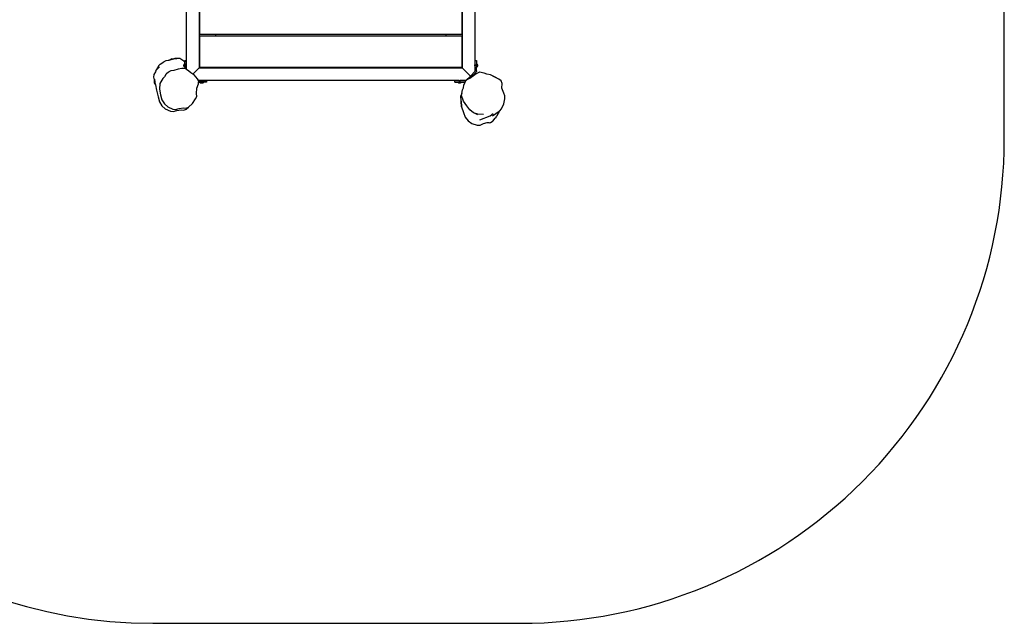
# Model space of a CAD drawing. Units: millimetres. Extents: x -4534 to 377278, y -3372 to 5289.
# Drawn here: x -464 to 2586, y 38 to 1907 of the extents above; entities that cross this region are included whole.
import ezdxf

# ---------------------------------------------------------------- set-up
doc = ezdxf.new("R2010")
doc.units = ezdxf.units.MM
doc.layers.add('Opvangzone', color=7, linetype='Continuous', true_color=0x00a19a)
doc.layers.add('Toestel 2D', color=7, linetype='Continuous', lineweight=20)
doc.layers.add('VP-EQ', color=7, linetype='Continuous', true_color=0x8a3492, plot=False)

# ---------------------------------------------------------------- blocks, each defined once
blk = doc.blocks.new('RB2862')
at = {"layer": 'VP-EQ', "color": 0}
for p, q in [((4685.12, -2788.96), (4685.7, -2787.51)), ((4685.7, -2787.51), (4686.6, -2786.35)), ((4686.6, -2786.35), (4687.77, -2785.54)), ((4687.77, -2785.54), (4689.42, -2785.04)), ((4689.42, -2785.04), (4690.28, -2785.01)), ((4690.19, -2786.64), (4693.45, -2787.88)), ((4690.28, -2785.01), (4691.35, -2785.53)), ((4691.35, -2785.53), (4692.46, -2785.82)), ((4692.46, -2785.82), (4692.98, -2785.79)), ((4692.46, -2785.82), (4692.66, -2785.88)), ((4692.98, -2785.79), (4693.29, -2785.73)), ((4693.29, -2785.73), (4693.52, -2785.83)), ((4693.52, -2785.83), (4693.99, -2786.15)), ((4694, -2786.15), (4693.99, -2786.15)), ((4694, -2786.16), (4694, -2786.15)), ((4694, -2786.16), (4694.2, -2786.29)), ((4694.2, -2786.29), (4694.99, -2787.2)), ((4695.14, -2787.33), (4694.99, -2787.2)), ((4694.99, -2787.2), (4695.28, -2787.54)), ((4695.14, -2787.33), (4695.28, -2787.54)), ((4591.73, -2790.99), (4592.78, -2790.05)), ((4592.78, -2790.05), (4594.36, -2789.35)), ((4593.55, -2790.67), (4595.13, -2789.97)), ((4594.36, -2789.35), (4595.22, -2789.21)), ((4595.13, -2789.97), (4595.98, -2789.83)), ((4595.22, -2789.21), (4596.34, -2789.6)), ((4595.98, -2789.83), (4597.11, -2790.22)), ((4596.34, -2789.6), (4597.68, -2789.78)), ((4597.11, -2790.22), (4598.45, -2790.41)), ((4597.68, -2789.78), (4598.53, -2789.63)), ((4598.45, -2790.41), (4599.29, -2790.25)), ((4598.53, -2789.63), (4599.26, -2790.01)), ((4599.26, -2790.01), (4600.02, -2790.63)), ((4599.29, -2790.25), (4600.02, -2790.63)), ((4684.54, -2790.66), (4685.12, -2788.96)), ((4687.07, -2789.74), (4686.14, -2790.98)), ((4688.25, -2788.85), (4687.07, -2789.74)), ((4688.57, -2788.73), (4688.25, -2788.85)), ((4689.55, -2788.23), (4688.57, -2788.73)), ((4689.58, -2788.37), (4688.57, -2788.73)), ((4691.31, -2788.31), (4689.58, -2788.37)), ((4691.39, -2788.31), (4691.31, -2788.31)), ((4693.45, -2787.88), (4694.35, -2788.66)), ((4694.11, -2787.91), (4696.19, -2789.37)), ((4695.28, -2787.54), (4695.49, -2787.84)), ((4695.94, -2788.77), (4695.49, -2787.84)), ((4696.09, -2789.06), (4695.94, -2788.77)), ((4696.19, -2789.37), (4696.09, -2789.06)), ((4696.19, -2789.37), (4696.37, -2789.5)), ((4696.37, -2789.5), (4696.91, -2790.12)), ((4696.91, -2790.12), (4697.64, -2791.61)), ((4590.57, -2793.77), (4590.97, -2792.26)), ((4590.97, -2792.26), (4591.73, -2790.99)), ((4591.34, -2794.38), (4591.74, -2792.88)), ((4591.74, -2792.88), (4592.49, -2791.61)), ((4592.49, -2791.61), (4593.55, -2790.67)), ((4600.02, -2790.63), (4601.25, -2791.73)), ((4601.25, -2791.73), (4602.14, -2793.12)), ((4602.14, -2793.12), (4602.51, -2793.9)), ((4684.42, -2792.45), (4684.33, -2794.09)), ((4684.43, -2792.48), (4684.33, -2794.09)), ((4684.42, -2792.45), (4684.54, -2790.66)), ((4684.43, -2792.48), (4684.42, -2792.45)), ((4684.43, -2792.48), (4684.44, -2792.3)), ((4684.54, -2790.66), (4684.44, -2792.3)), ((4685.14, -2792.48), (4684.56, -2794.18)), ((4686.14, -2790.98), (4685.14, -2792.48)), ((4697.64, -2791.61), (4697.95, -2793.22)), ((4697.95, -2793.22), (4698, -2794.09)), ((4589.72, -2797.51), (4590.05, -2795.89)), ((4590.05, -2795.89), (4590.57, -2793.77)), ((4590.97, -2796.14), (4591.34, -2794.38)), ((4591.07, -2797.94), (4590.97, -2796.14)), ((4602.51, -2793.9), (4602.49, -2794.81)), ((4602.49, -2794.81), (4602.53, -2796.46)), ((4602.53, -2796.46), (4603.08, -2797.78)), ((4684.66, -2794.86), (4684.33, -2794.09)), ((4684.56, -2794.18), (4684.66, -2794.86)), ((4684.66, -2794.86), (4684.82, -2795.98)), ((4684.82, -2795.98), (4685.13, -2796.61)), ((4685.13, -2796.61), (4685.24, -2797.41)), ((4697.64, -2794.92), (4697.07, -2796.47)), ((4697.07, -2796.47), (4697.09, -2797.9)), ((4698, -2794.09), (4697.64, -2794.92)), ((4589.1, -2799.86), (4589.38, -2799.06)), ((4589.32, -2798.11), (4589.72, -2797.51)), ((4589.38, -2799.06), (4589.32, -2798.11)), ((4589.41, -2799.21), (4589.69, -2797.65)), ((4589.69, -2797.65), (4589.72, -2797.51)), ((4591.98, -2799.51), (4591.07, -2797.94)), ((4592.51, -2799.98), (4591.98, -2799.51)), ((4602.72, -2799.39), (4601.68, -2800.61)), ((4603.06, -2798.8), (4602.72, -2799.39)), ((4603.11, -2798.71), (4603.06, -2798.8)), ((4683.77, -2798.8), (4603.06, -2798.8)), ((4603.08, -2797.78), (4603.12, -2798.31)), ((4603.14, -2798.67), (4603.11, -2798.71)), ((4603.11, -2798.71), (4603.83, -2798.71)), ((4603.12, -2798.31), (4603.14, -2798.67)), ((4603.12, -2798.31), (4603.48, -2798.31)), ((4603.48, -2798.24), (4603.49, -2798.24)), ((4603.48, -2798.24), (4603.48, -2798.31)), ((4604.58, -2798.31), (4603.48, -2798.31)), ((4603.49, -2798.24), (4603.58, -2798.15)), ((4603.49, -2798.24), (4604.57, -2798.24)), ((4603.69, -2798.06), (4603.58, -2798.15)), ((4603.81, -2797.98), (4603.69, -2798.06)), ((4604.25, -2797.98), (4603.81, -2797.98)), ((4603.83, -2798.71), (4603.85, -2798.73)), ((4603.83, -2798.71), (4604.24, -2798.71)), ((4603.85, -2798.73), (4603.86, -2798.73)), ((4603.85, -2798.73), (4603.86, -2798.74)), ((4603.86, -2798.74), (4603.86, -2798.75)), ((4603.86, -2798.75), (4603.86, -2798.76)), ((4603.86, -2798.76), (4603.87, -2798.77)), ((4603.87, -2798.77), (4604.2, -2798.77)), ((4604.08, -2798.73), (4603.98, -2798.73)), ((4604.21, -2798.73), (4604.2, -2798.74)), ((4604.2, -2798.74), (4604.2, -2798.75)), ((4604.2, -2798.75), (4604.2, -2798.76)), ((4604.2, -2798.76), (4604.2, -2798.77)), ((4604.21, -2798.73), (4604.24, -2798.71)), ((4604.21, -2798.73), (4604.21, -2798.73)), ((4604.24, -2798.71), (4605.53, -2798.71)), ((4604.37, -2798.06), (4604.25, -2797.98)), ((4604.37, -2798.06), (4604.48, -2798.15)), ((4604.57, -2798.24), (4604.48, -2798.15)), ((4604.57, -2798.24), (4604.58, -2798.24)), ((4604.58, -2798.24), (4604.58, -2798.31)), ((4605.53, -2798.31), (4604.58, -2798.31)), ((4605.53, -2798.71), (4605.53, -2798.31)), ((4682.48, -2798.31), (4682.48, -2798.71)), ((4682.48, -2798.31), (4683.41, -2798.31)), ((4683.68, -2798.71), (4682.48, -2798.71)), ((4683.41, -2798.31), (4683.51, -2798.21)), ((4683.41, -2798.31), (4684.5, -2798.31)), ((4683.62, -2798.12), (4683.51, -2798.21)), ((4683.74, -2798.05), (4683.62, -2798.12)), ((4683.68, -2798.71), (4683.77, -2798.8)), ((4683.68, -2798.71), (4684.23, -2798.71)), ((4684.17, -2798.05), (4683.74, -2798.05)), ((4683.77, -2798.8), (4684.14, -2798.8)), ((4684.14, -2798.8), (4684.23, -2798.71)), ((4685.87, -2798.8), (4684.14, -2798.8)), ((4684.29, -2798.12), (4684.17, -2798.05)), ((4685.65, -2798.71), (4684.23, -2798.71)), ((4684.29, -2798.12), (4684.4, -2798.21)), ((4684.5, -2798.31), (4684.4, -2798.21)), ((4684.5, -2798.31), (4685.65, -2798.31)), ((4685.24, -2797.41), (4685.65, -2798.31)), ((4685.65, -2798.31), (4685.78, -2798.61)), ((4685.65, -2798.71), (4685.77, -2798.73)), ((4685.77, -2798.73), (4685.87, -2798.8)), ((4685.78, -2798.61), (4686.32, -2799.11)), ((4685.87, -2798.8), (4687.28, -2800.21)), ((4686.32, -2799.11), (4687.08, -2799.55)), ((4687.08, -2799.55), (4687.5, -2799.86)), ((4696.15, -2799.25), (4694.72, -2800)), ((4696.15, -2799.25), (4694.91, -2799.89)), ((4696.81, -2798.75), (4696.15, -2799.25)), ((4697.09, -2797.9), (4696.81, -2798.75)), ((4589.23, -2800.7), (4589.1, -2799.86)), ((4589.71, -2801.53), (4589.23, -2800.7)), ((4589.86, -2801.83), (4589.71, -2801.53)), ((4589.86, -2801.83), (4590.16, -2802.22)), ((4590.19, -2802.45), (4590.16, -2802.22)), ((4590.16, -2802.22), (4590.43, -2802.57)), ((4590.4, -2802.82), (4590.19, -2802.45)), ((4590.96, -2803.04), (4590.43, -2802.57)), ((4592.91, -2800.68), (4592.51, -2799.98)), ((4593.85, -2801.58), (4592.91, -2800.68)), ((4593.1, -2800.97), (4593.85, -2801.58)), ((4594.54, -2801.85), (4593.85, -2801.58)), ((4595.41, -2801.97), (4594.54, -2801.85)), ((4596.82, -2802.35), (4595.41, -2801.97)), ((4597.86, -2802.56), (4596.82, -2802.35)), ((4598.79, -2802.58), (4597.86, -2802.56)), ((4598.82, -2802.56), (4598.79, -2802.58)), ((4599.22, -2802.31), (4598.82, -2802.56)), ((4598.82, -2802.99), (4598.82, -2802.56)), ((4599.31, -2802.26), (4599.22, -2802.31)), ((4599.22, -2802.31), (4599.22, -2803.27)), ((4600.1, -2801.75), (4599.31, -2802.26)), ((4599.31, -2802.26), (4599.31, -2803.35)), ((4600.71, -2801.21), (4600.1, -2801.75)), ((4601.34, -2800.82), (4600.71, -2801.21)), ((4601.68, -2800.61), (4601.34, -2800.82)), ((4601.34, -2800.82), (4603.31, -2802.8)), ((4684.69, -2802.8), (4687.28, -2800.21)), ((4688.69, -2801.63), (4687.28, -2800.21)), ((4687.5, -2799.86), (4688.24, -2800.43)), ((4688.91, -2801.27), (4687.5, -2799.86)), ((4688.24, -2800.43), (4689.12, -2801.02)), ((4688.69, -2803.36), (4688.69, -2801.63)), ((4688.69, -2801.63), (4688.76, -2801.72)), ((4688.76, -2801.72), (4688.78, -2801.84)), ((4688.78, -2801.84), (4688.78, -2803.27)), ((4688.91, -2801.27), (4689.15, -2801.03)), ((4688.98, -2801.34), (4688.91, -2801.27)), ((4689.09, -2801.49), (4688.98, -2801.34)), ((4689.16, -2801.66), (4689.09, -2801.49)), ((4689.12, -2801.02), (4689.15, -2801.03)), ((4689.15, -2801.03), (4689.98, -2801.38)), ((4689.18, -2801.84), (4689.16, -2801.66)), ((4689.18, -2801.84), (4689.18, -2802.97)), ((4690.07, -2801.39), (4689.98, -2801.38)), ((4691.59, -2801.11), (4690.07, -2801.39)), ((4692.36, -2800.83), (4691.59, -2801.11)), ((4693.48, -2800.64), (4692.36, -2800.83)), ((4694.91, -2799.89), (4693.48, -2800.64)), ((4694.72, -2800), (4693.48, -2800.64)), ((4590.65, -2803.38), (4590.4, -2802.82)), ((4591.15, -2803.86), (4590.65, -2803.38)), ((4591.15, -2803.86), (4592.3, -2804.64)), ((4592.99, -2804.91), (4592.3, -2804.64)), ((4593.73, -2805.01), (4592.99, -2804.91)), ((4593.88, -2805.12), (4593.73, -2805.01)), ((4593.86, -2805.03), (4593.73, -2805.01)), ((4595.27, -2805.41), (4593.86, -2805.03)), ((4594.42, -2805.24), (4593.88, -2805.12)), ((4594.84, -2805.51), (4594.42, -2805.24)), ((4595.27, -2805.41), (4594.42, -2805.24)), ((4594.84, -2805.51), (4595.4, -2805.55)), ((4596.04, -2805.57), (4595.27, -2805.41)), ((4595.73, -2805.7), (4595.4, -2805.55)), ((4595.4, -2805.55), (4596.31, -2805.62)), ((4597.24, -2805.64), (4595.73, -2805.7)), ((4596.05, -2805.57), (4596.04, -2805.57)), ((4596.31, -2805.62), (4596.05, -2805.57)), ((4597.24, -2805.64), (4596.31, -2805.62)), ((4598.55, -2804.81), (4597.24, -2805.64)), ((4598.82, -2804.56), (4598.55, -2804.81)), ((4598.64, -2803.2), (4598.56, -2803.32)), ((4598.56, -2803.32), (4598.56, -2803.75)), ((4598.56, -2803.75), (4598.64, -2803.87)), ((4598.64, -2803.2), (4598.72, -2803.09)), ((4598.64, -2803.87), (4598.72, -2803.98)), ((4598.82, -2802.99), (4598.72, -2803.09)), ((4598.82, -2804.08), (4598.72, -2803.98)), ((4598.82, -2804.08), (4598.82, -2802.99)), ((4598.82, -2804.08), (4598.82, -2804.56)), ((4598.82, -2805.01), (4598.82, -2804.56)), ((4598.82, -2805.01), (4599.22, -2805.01)), ((4599.31, -2803.35), (4599.22, -2803.27)), ((4599.22, -2803.81), (4599.22, -2803.27)), ((4599.22, -2803.81), (4599.31, -2803.72)), ((4599.22, -2804.22), (4599.22, -2803.81)), ((4599.31, -2804.17), (4599.22, -2804.22)), ((4599.22, -2805.01), (4599.22, -2804.22)), ((4599.31, -2803.35), (4599.31, -2803.72)), ((4599.31, -2803.72), (4599.31, -2804.17)), ((4599.31, -2804.17), (4599.31, -2883.33)), ((4603.31, -2802.8), (4684.69, -2802.8)), ((4603.4, -2802.89), (4603.31, -2802.8)), ((4603.31, -2884.18), (4603.31, -2802.8)), ((4684.6, -2802.88), (4603.4, -2802.88)), ((4603.4, -2802.89), (4603.4, -2802.88)), ((4603.4, -2812.68), (4603.4, -2802.89)), ((4684.6, -2802.89), (4684.69, -2802.8)), ((4684.6, -2802.89), (4684.6, -2802.88)), ((4684.6, -2812.68), (4684.6, -2802.89)), ((4684.69, -2884.18), (4684.69, -2802.8)), ((4688.78, -2803.27), (4688.69, -2803.36)), ((4688.69, -2803.36), (4688.69, -2803.72)), ((4688.69, -2883.31), (4688.69, -2803.72)), ((4688.69, -2803.72), (4688.78, -2803.81)), ((4688.78, -2803.81), (4688.78, -2803.27)), ((4688.78, -2803.81), (4688.78, -2805.01)), ((4688.78, -2805.01), (4689.18, -2805.01)), ((4689.25, -2802.97), (4689.18, -2802.97)), ((4689.18, -2803.72), (4689.18, -2802.97)), ((4689.18, -2803.74), (4689.18, -2803.72)), ((4689.18, -2803.79), (4689.18, -2803.74)), ((4689.18, -2803.81), (4689.18, -2803.79)), ((4689.18, -2804.08), (4689.18, -2803.81)), ((4689.18, -2804.08), (4689.2, -2804.07)), ((4689.18, -2805.01), (4689.18, -2804.08)), ((4689.25, -2804.07), (4689.2, -2804.07)), ((4689.21, -2803.02), (4689.21, -2803.02)), ((4689.25, -2802.97), (4689.25, -2802.98)), ((4689.25, -2802.98), (4689.34, -2803.07)), ((4689.25, -2802.98), (4689.25, -2804.06)), ((4689.25, -2804.06), (4689.34, -2803.97)), ((4689.25, -2804.06), (4689.25, -2804.07)), ((4689.43, -2803.18), (4689.34, -2803.07)), ((4689.43, -2803.86), (4689.34, -2803.97)), ((4689.51, -2803.3), (4689.43, -2803.18)), ((4689.43, -2803.86), (4689.51, -2803.74)), ((4689.51, -2803.74), (4689.51, -2803.3)), ((4603.4, -2812.68), (4608.31, -2812.68)), ((4603.4, -2822.88), (4603.4, -2813.08)), ((4608.31, -2813.08), (4603.4, -2813.08)), ((4608.31, -2813.08), (4608.31, -2812.68)), ((4608.31, -2812.68), (4679.69, -2812.68)), ((4679.69, -2813.08), (4608.31, -2813.08)), ((4679.69, -2813.08), (4679.69, -2812.68)), ((4679.69, -2812.68), (4684.6, -2812.68)), ((4684.6, -2813.08), (4679.69, -2813.08)), ((4684.6, -2822.88), (4684.6, -2813.08))]:
    blk.add_line(p, q, dxfattribs=at)
blk = doc.blocks.new('VPL-14-RB2862')
at = {"layer": 'Opvangzone'}
blk.add_lwpolyline([(2585.6, 2574), (2585.6, 3788.8, 0.414214), (1085.6, 5288.8), (-51.8, 5288.8, 0.128442), (-785.4, 5097.2, 0.025001), (-935.1, 5104.7), (-1814.2, 5104.7, 0.414214), (-3314.2, 3604.7), (-3314.2, 2753.3, 0.414214), (-1814.2, 1253.3), (-1524.8, 1253.3, 0.359383), (-52, 37.7), (1085.6, 37.7, 0.414214), (2585.6, 1537.7), (2585.6, 2737)], format="xyb", dxfattribs=at)
at = {"layer": 'Toestel 2D', "color": 0, "xscale": -10, "yscale": 10, "zscale": 10, "rotation": 180}
blk.add_blockref('RB2862', (-45941.1, -26269.4), dxfattribs=at)

msp = doc.modelspace()

# ---------------------------------------------------------------- block references
msp.add_blockref('VPL-14-RB2862', (0, 0))

doc.saveas('drawing.dxf')
